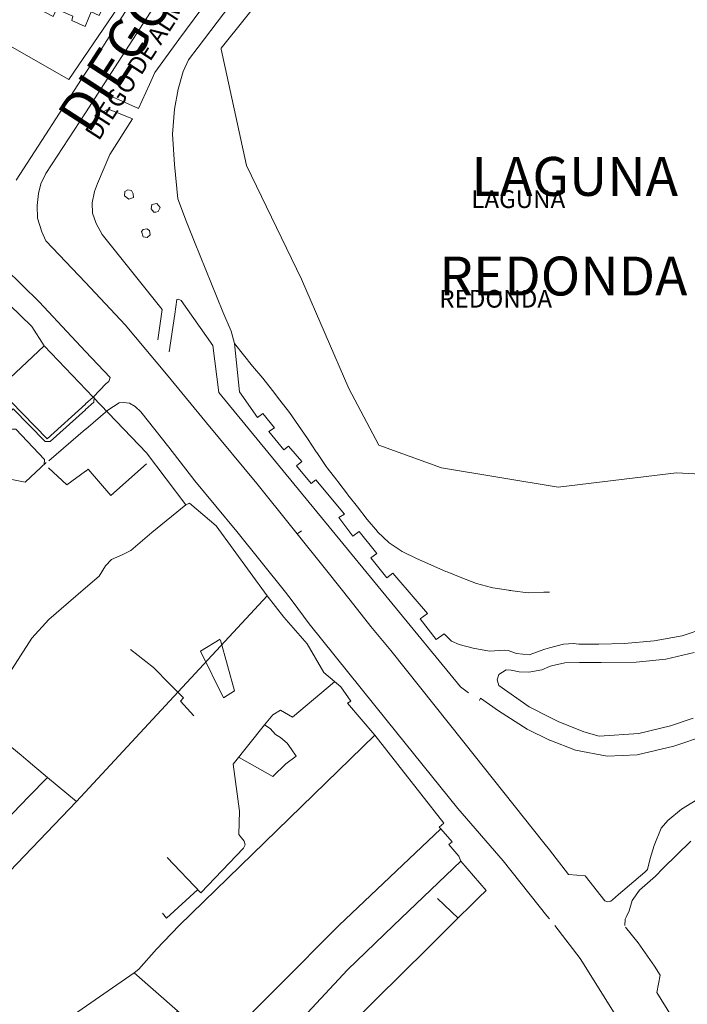
# Model space of a CAD drawing. Units: metres. Extents: x 658751 to 675909, y 5917978 to 5932239.
# Drawn here: x 672265 to 672435, y 5923980 to 5924231 of the extents above; entities that cross this region are included whole.
import ezdxf

# ---------------------------------------------------------------- set-up
doc = ezdxf.new("R2010")
doc.units = ezdxf.units.M
doc.header["$LTSCALE"] = 0.508
doc.layers.get('0').update_dxf_attribs({"lineweight": 9})
for name, color, linetype, lineweight in [('Construccion_10m', 8, 'Continuous', 9), ('Deslindes_10m', 9, 'Continuous', 9), ('Drenaje_10m', 4, 'Continuous', 9), ('toponimia_10m', 7, 'Continuous', 9), ('trama_10m', 7, 'Continuous', 9)]:
    doc.layers.add(name, color=color, linetype=linetype, lineweight=lineweight)
doc.styles.add('Txt', font='txt_____.ttf')

msp = doc.modelspace()

# ---------------------------------------------------------------- linework, layer by layer
at = {"color": 6, "linetype": 'Continuous', "lineweight": 9}
msp.add_lwpolyline([(672285.36, 5924231.94), (672283.32, 5924232.82), (672281.78, 5924229.11), (672278.45, 5924230.59), (672278.69, 5924231.76), (672274.52, 5924233.5), (672273.69, 5924231.67), (672270.1, 5924233.49), (672270.96, 5924235.07), (672266.08, 5924237.57), (672269.4, 5924243.58), (672277.5, 5924239.93), (672277.93, 5924241.53), (672274.93, 5924243.08), (672276.16, 5924245.2), (672280.96, 5924242.88), (672280.16, 5924241.19), (672288.01, 5924237.47)], close=True, dxfattribs=at)
at = {"layer": 'Construccion_10m'}
msp.add_lwpolyline([(672285.36, 5924231.94), (672283.32, 5924232.82), (672281.78, 5924229.11), (672278.45, 5924230.59), (672278.69, 5924231.76), (672274.52, 5924233.5), (672273.69, 5924231.67), (672270.1, 5924233.49), (672270.96, 5924235.07), (672266.08, 5924237.57), (672269.4, 5924243.58), (672277.5, 5924239.93), (672277.93, 5924241.53), (672274.93, 5924243.08), (672276.16, 5924245.2), (672280.96, 5924242.88), (672280.16, 5924241.19), (672288.01, 5924237.47)], close=True, dxfattribs=at)
at = {"layer": 'Deslindes_10m'}
for p, q in [((672300.31, 5924149.29), (672301.39, 5924157.01)), ((672304.63, 5924155.81), (672303.24, 5924146.17)), ((672321.12, 5924136.01), (672319.83, 5924148.35)), ((672281.94, 5924132.93), (672283.87, 5924134.68)), ((672376.77, 5924001.9), (672371.55, 5924006.88))]:
    msp.add_line(p, q, dxfattribs=at)
for points in [[(672249.67, 5924268.41), (672244.95, 5924261.32), (672239.37, 5924252.93), (672231.91, 5924241.72), (672277.66, 5924215.58), (672294, 5924239.73), (672291.15, 5924241.58), (672281.83, 5924247.6), (672279.73, 5924248.94), (672249.67, 5924268.41)], [(672288.96, 5924211.05), (672295.43, 5924208.19), (672298.2, 5924214.35), (672299.56, 5924217.38), (672305.7, 5924225.82), (672321.26, 5924246.92), (672334.11, 5924264.01), (672330.53, 5924267.42)], [(672293.87, 5924205.57), (672288.21, 5924207.87), (672287.36, 5924207.86), (672286.4, 5924207.32)], [(672301.39, 5924157.01), (672286.18, 5924176.12), (672284.63, 5924178.87), (672283.72, 5924181.52), (672283.64, 5924184.14), (672284.16, 5924187.02), (672284.97, 5924189.1), (672288.11, 5924196.51), (672293.87, 5924205.57)], [(672257.02, 5924163.14), (672262.56, 5924158.15), (672268.23, 5924152.63), (672271.37, 5924147.72), (672259.71, 5924136.76), (672239.27, 5924118.33), (672226.97, 5924105.02), (672225.35, 5924103.57), (672210.52, 5924088.24), (672207.99, 5924090.34), (672194.11, 5924101.15), (672210.35, 5924117.47), (672224.89, 5924131.35), (672226.58, 5924133.03), (672234.99, 5924141.36), (672244.55, 5924150.61), (672247.67, 5924153.92), (672257.02, 5924163.14)], [(672304.63, 5924155.81), (672305.17, 5924159.56), (672305.51, 5924159.65), (672306.23, 5924159.27), (672314.33, 5924147.81), (672315.81, 5924135.87), (672359.11, 5924083.1)], [(672259.71, 5924136.76), (672271.37, 5924147.72)], [(672271.37, 5924147.72), (672283.87, 5924134.68), (672297.47, 5924120.48), (672302.48, 5924113.82), (672307.49, 5924107.26), (672298.79, 5924100.21), (672293.46, 5924095.6), (672291.22, 5924094.5), (672288.54, 5924093.25), (672287.01, 5924091.7), (672285.39, 5924089.07), (672281.91, 5924086.09), (672277.54, 5924082.34), (672272.57, 5924078.01), (672268.27, 5924073.23), (672262.48, 5924064.23)], [(672259.71, 5924136.76), (672272.12, 5924124.02), (672281.89, 5924132.88)], [(672321.12, 5924136.01), (672325.67, 5924129.48), (672327.02, 5924130.46), (672330.05, 5924126.87), (672328.62, 5924125.88), (672332.39, 5924121.2), (672333.61, 5924122.16), (672337, 5924118.26), (672335.61, 5924117.17), (672339.39, 5924112.69), (672340.52, 5924113.63), (672347.85, 5924104.85), (672346.43, 5924103.96), (672349.98, 5924099.23), (672351.55, 5924100.4), (672356.09, 5924094.85), (672354.57, 5924093.73), (672358.6, 5924088.58), (672360.18, 5924089.85), (672365.85, 5924083.2)], [(672245.34, 5924115.3), (672248.36, 5924112.32), (672250.31, 5924111.78), (672255.81, 5924110.83), (672262.71, 5924113.75), (672266.51, 5924113.02), (672271.91, 5924118.02)], [(672281.9, 5924115.8), (672277.14, 5924112.31), (672272.48, 5924116.64)], [(672297.46, 5924117.65), (672288.37, 5924109.62), (672282.58, 5924116.3), (672281.96, 5924115.84)], [(672307.49, 5924107.26), (672298.79, 5924100.21), (672293.46, 5924095.6), (672291.22, 5924094.5), (672288.54, 5924093.25), (672287.01, 5924091.7), (672285.39, 5924089.07), (672281.91, 5924086.09), (672277.54, 5924082.34), (672272.57, 5924078.01), (672268.27, 5924073.23), (672262.48, 5924064.23), (672255.07, 5924052.13), (672257.92, 5924049.74), (672263.14, 5924045.38), (672265.5, 5924043.44), (672267.29, 5924041.89), (672272.2, 5924037.77), (672279.62, 5924031.64), (672328.14, 5924084.07), (672315.13, 5924101.84), (672308.41, 5924107.66), (672307.49, 5924107.26)], [(672249.32, 5924000), (672279.62, 5924031.64), (672328.14, 5924084.07), (672332.38, 5924078.64), (672338.37, 5924071.78), (672342.59, 5924064.46), (672346.91, 5924060.88), (672349.44, 5924057.21), (672348.62, 5924056.65), (672355.6, 5924048.51), (672305.74, 5924000)], [(672359.11, 5924083.1), (672377.39, 5924060.82), (672379.38, 5924059.29)], [(672365.85, 5924083.2), (672368.96, 5924079.54), (672367.11, 5924078.18), (672371.22, 5924072.9), (672373.2, 5924074.32), (672375.1, 5924072.45)], [(672316.18, 5924072.98), (672311.22, 5924069.92), (672317.03, 5924058.08), (672319.85, 5924059.85), (672316.26, 5924072.73)], [(672309.45, 5924053.5), (672306.13, 5924057.21), (672306.83, 5924058.06), (672303.36, 5924061.53), (672299.25, 5924065.76), (672293.4, 5924070.38)], [(672472.14, 5924065.75), (672462.77, 5924059.5), (672457.15, 5924056.18), (672448.47, 5924052.02), (672439.71, 5924048.42), (672431.71, 5924045.69), (672422.36, 5924043.5), (672414.73, 5924043.2), (672406.69, 5924044.73), (672400.11, 5924047.22), (672400, 5924047.27)], [(672320.97, 5924023.26), (672321.09, 5924029.13), (672319.52, 5924041.12), (672327.49, 5924051.2), (672329.59, 5924053.75), (672331.51, 5924054.93), (672334.64, 5924053.09), (672345.26, 5924062.11)], [(672400, 5924047.27), (672394.35, 5924050.06), (672387.05, 5924054.69), (672382.49, 5924057.95), (672382.23, 5924057.4)], [(672332.94, 5924041.23), (672335.55, 5924043.19), (672334.23, 5924045.01), (672333.25, 5924046.46), (672331.56, 5924047.95), (672330.3, 5924048.74), (672328.9, 5924050.21), (672327.49, 5924051.2)], [(672305.74, 5924000), (672355.6, 5924048.51), (672373.11, 5924026.09), (672371.96, 5924025.12), (672372.35, 5924024.68), (672346.4, 5924000.04)], [(672231.67, 5924000), (672236.37, 5924005.14), (672245.76, 5924014.57), (672242.87, 5924017.09), (672238.89, 5924020.62), (672249.59, 5924031.55), (672251.65, 5924033.65), (672257.97, 5924040.1), (672258.44, 5924040.58), (672260.87, 5924043.06), (672263.14, 5924045.38), (672265.5, 5924043.44), (672267.29, 5924041.89), (672272.2, 5924037.77), (672267.49, 5924032.89), (672265.45, 5924030.77), (672235.79, 5924000)], [(672321.03, 5924042.87), (672329.6, 5924038.04), (672332.94, 5924041.23)], [(672235.79, 5924000), (672265.45, 5924030.77), (672267.49, 5924032.89), (672272.2, 5924037.77), (672279.62, 5924031.64), (672249.32, 5924000)], [(672320.97, 5924023.26), (672322.33, 5924021.54), (672322.59, 5924020.61), (672322.15, 5924019.78), (672311.24, 5924008.35), (672302.72, 5924017.38)], [(672346.4, 5924000.04), (672372.35, 5924024.68), (672375.26, 5924021.39), (672374.38, 5924020.68), (672376.98, 5924017.74), (672377.45, 5924016.43), (672360.34, 5924000)], [(672360.34, 5924000), (672377.45, 5924016.43), (672383.92, 5924008.95), (672382.08, 5924007.13), (672374.87, 5924000)], [(672310.41, 5924009.09), (672302.49, 5924001.92), (672301.5, 5924003.16)], [(672249.32, 5924000), (672242.88, 5923993.05), (672237.9, 5923987.66), (672233.5, 5923982.91), (672232.52, 5923981.85), (672229.16, 5923978.21), (672228.55, 5923977.56), (672223.58, 5923972.19), (672230.53, 5923966.75), (672230.96, 5923965.76), (672238.27, 5923959.98), (672240.4, 5923960.04), (672244.63, 5923957.38), (672253.15, 5923966.01), (672260.51, 5923971.8), (672266.71, 5923968.89), (672294.31, 5923988.01), (672295.49, 5923988.89), (672299.99, 5923993.98), (672305.74, 5924000)], [(672305.74, 5924000), (672299.99, 5923993.98), (672295.49, 5923988.89), (672294.31, 5923988.01), (672305.29, 5923978.32), (672315.68, 5923969.16), (672346.4, 5924000.04)], [(672346.4, 5924000.04), (672315.68, 5923969.16), (672323.75, 5923962.01), (672326.18, 5923964.62), (672331.64, 5923970.51), (672348.62, 5923988.78), (672360.34, 5924000)], [(672360.34, 5924000), (672348.62, 5923988.78), (672331.64, 5923970.51), (672326.18, 5923964.62), (672323.75, 5923962.01), (672328.72, 5923957.32), (672330.48, 5923956.07), (672333.02, 5923958.6), (672335.8, 5923961.34), (672336.26, 5923961.8), (672337.49, 5923963), (672338.12, 5923963.63), (672356.02, 5923981.34), (672368.95, 5923994.15), (672374.87, 5924000)], [(672254, 5923949.38), (672259.76, 5923956.81), (672264.16, 5923964.29), (672266.71, 5923968.89), (672294.31, 5923988.01), (672305.29, 5923978.32), (672287.01, 5923953.81), (672279.33, 5923943.52), (672272.04, 5923934.68), (672265.79, 5923939.38), (672265.25, 5923940.03), (672264.91, 5923939.7), (672254.98, 5923947.1), (672255.95, 5923947.98), (672254, 5923949.38)]]:
    msp.add_lwpolyline(points, dxfattribs=at)
at = {"layer": 'Drenaje_10m'}
msp.add_lwpolyline([(672361.83, 5924278.1), (672355.79, 5924269.44), (672335.34, 5924247.27), (672316.42, 5924223.6), (672316.42, 5924223.34), (672322.87, 5924193.65), (672336.9, 5924164.76), (672348.92, 5924136.87), (672356.57, 5924122.44), (672372.56, 5924116.65), (672402.23, 5924111.69), (672432.37, 5924115.35), (672463.03, 5924113.69), (672485.32, 5924117.07), (672506.26, 5924140.25), (672509.96, 5924170.99), (672511.87, 5924202.23), (672514.29, 5924232.71), (672504.3, 5924261.61), (672487.74, 5924287.44), (672463.85, 5924306.4), (672450.9, 5924312.2), (672426.82, 5924313.88), (672399.25, 5924302.86)], close=True, dxfattribs=at)
at = {"layer": 'trama_10m'}
for p, q in [((672287.14, 5924138.13), (672283.87, 5924134.68)), ((672287.55, 5924131.35), (672290.44, 5924133.18)), ((672281.95, 5924126.53), (672287.55, 5924131.35)), ((672272.57, 5924118.46), (672281.89, 5924126.48)), ((672336.88, 5924100.62), (672335.79, 5924099.85))]:
    msp.add_line(p, q, dxfattribs=at)
for points in [[(672269.93, 5924186.55), (672270.51, 5924189.01), (672271.77, 5924191.65), (672281.87, 5924207.13), (672286.69, 5924214.53), (672321.07, 5924267.87), (672346.35, 5924307.01), (672400, 5924389.92), (672403.46, 5924395.27), (672407.82, 5924401.82), (672409.21, 5924405.04), (672409.84, 5924407.53), (672410.6, 5924408.9), (672410.52, 5924410.94), (672409.54, 5924414.86), (672407.63, 5924418.24), (672404.46, 5924421.9), (672400, 5924426.72), (672394.32, 5924432.86), (672385.6, 5924442.37), (672374.99, 5924452.74), (672364.04, 5924462.46), (672360.3, 5924465.78)], [(672220.78, 5924229.33), (672227.34, 5924239.41), (672268.84, 5924303.33), (672270.24, 5924304.46), (672272.45, 5924305.2), (672274.58, 5924305.27), (672276.78, 5924304.72), (672282.32, 5924301.04), (672303.87, 5924286.71), (672315.52, 5924279.18), (672316.59, 5924278.36), (672317.61, 5924276.32), (672317.87, 5924274.01), (672317.19, 5924271.39), (672289.39, 5924228.74), (672286.28, 5924223.95), (672281.86, 5924217.12), (672264.23, 5924189.96)], [(672319.83, 5924148.35), (672319.01, 5924151.5), (672316.88, 5924156.38), (672309.63, 5924174.26), (672307.58, 5924179.36), (672305.45, 5924185.18), (672304.56, 5924193.9), (672304.05, 5924201.68), (672304.6, 5924208), (672305.51, 5924213.13), (672306.77, 5924217.67), (672308.12, 5924220.6), (672310.59, 5924223.83), (672339.14, 5924261.43)], [(672217.27, 5924203.22), (672219.1, 5924204.26), (672220.46, 5924204.23), (672222.82, 5924203.88), (672224.68, 5924202.49), (672229.77, 5924197.96), (672238.86, 5924189.58), (672245.31, 5924183.57), (672255.55, 5924173.63), (672261.44, 5924167.43), (672270.13, 5924158.98), (672278.31, 5924150.15), (672281.91, 5924146.31), (672288.17, 5924139.64), (672287.85, 5924138.65), (672287.14, 5924138.13)], [(672269.93, 5924186.55), (672269.6, 5924183.49), (672269.7, 5924180.29), (672270.82, 5924176.74), (672271.81, 5924174.49), (672281.9, 5924163.84), (672292.04, 5924153.11), (672302.51, 5924140.49), (672312.75, 5924128.15), (672325.53, 5924112.62), (672343.72, 5924090), (672349.26, 5924082.96), (672354.55, 5924076.22), (672359.61, 5924070.12), (672378.22, 5924046.71), (672398.58, 5924021.14), (672400, 5924019.31), (672404.85, 5924013.06), (672409.08, 5924012.65), (672414.12, 5924006.35), (672414.76, 5924006.1), (672415.62, 5924006.21), (672416.03, 5924006.54), (672417.59, 5924007.93)], [(672294.11, 5924185.56), (672292.91, 5924185.13), (672291.83, 5924185.95), (672291.88, 5924187.02), (672292.65, 5924187.48), (672293.59, 5924187.3), (672294.07, 5924186.46), (672294.11, 5924185.56)], [(672298.63, 5924182.61), (672298.81, 5924183.71), (672300.06, 5924184.02), (672300.88, 5924182.95), (672300.43, 5924181.95), (672299.77, 5924181.76), (672299.34, 5924181.83), (672298.63, 5924182.61)], [(672298.38, 5924175.98), (672297.58, 5924175.3), (672296.56, 5924175.51), (672296.17, 5924176.85), (672296.55, 5924177.41), (672297.51, 5924177.58), (672298.16, 5924177.1), (672298.38, 5924175.98)], [(672319.83, 5924148.35), (672324.4, 5924142.54), (672327.01, 5924139.5), (672329.51, 5924136.38), (672331.38, 5924133.87), (672333.85, 5924130.71), (672336.12, 5924127.41), (672338.41, 5924124.11), (672340.62, 5924120.75), (672340.79, 5924120.53), (672340.94, 5924120.31), (672343.16, 5924116.97), (672343.39, 5924116.62), (672345.88, 5924113.48), (672346.12, 5924113.19), (672348.57, 5924109.98), (672348.68, 5924109.8), (672351.17, 5924106.67), (672353.62, 5924103.48), (672356.21, 5924100.4), (672356.28, 5924100.31), (672359.2, 5924097.56), (672362.54, 5924095.34), (672366.14, 5924093.57), (672369.8, 5924091.96), (672370.01, 5924091.86), (672373.68, 5924090.23), (672373.98, 5924090.12), (672377.69, 5924088.61), (672381.43, 5924087.17), (672385.3, 5924086.13), (672385.59, 5924086.05), (672389.56, 5924085.47), (672389.87, 5924085.42), (672390.19, 5924085.36), (672390.6, 5924085.31), (672394.56, 5924084.77), (672398.57, 5924084.93), (672400, 5924084.97)], [(672284.15, 5924134.69), (672284.02, 5924133.38), (672281.94, 5924131.51)], [(672400, 5924001.74), (672399.39, 5924002.52), (672388.23, 5924016.5), (672376.66, 5924029.88), (672358.73, 5924052.15), (672338.82, 5924076.89), (672334.49, 5924082.74), (672332.84, 5924084.97), (672320.47, 5924100.42), (672309.77, 5924113.3), (672303.13, 5924121.9), (672296.02, 5924130.95), (672294.55, 5924132.3), (672293.1, 5924133.09), (672291.62, 5924133.3), (672290.44, 5924133.18)], [(672281.89, 5924131.46), (672272.93, 5924123.39), (672271.66, 5924123.37), (672263.5, 5924131.68), (672247.06, 5924116.23), (672245.58, 5924117.23), (672244.53, 5924115.74)], [(672246.25, 5924115.27), (672248.33, 5924113.27), (672262.89, 5924126.54), (672264.19, 5924126.46), (672271.46, 5924118.78), (672271.34, 5924117.49)], [(672375.1, 5924072.45), (672377.05, 5924071.62), (672380.61, 5924070.72), (672384.78, 5924069.91), (672388.53, 5924070.16), (672389.5, 5924070.12), (672391.63, 5924069.32), (672394.88, 5924069.04), (672398.82, 5924070.47), (672400, 5924070.77), (672403.62, 5924071.68), (672406.15, 5924071.87), (672407.47, 5924071.72), (672412.63, 5924071.69), (672419.14, 5924071.85), (672426.68, 5924072.58), (672433.82, 5924073.8), (672439.82, 5924075.84)], [(672436.62, 5924052.89), (672430.81, 5924050.95), (672422.77, 5924048.98), (672412.67, 5924048.27), (672408.74, 5924049.42), (672402.21, 5924052), (672400, 5924053.12), (672394.82, 5924055.76), (672387.17, 5924061.22), (672386.75, 5924062.61), (672387.12, 5924063.96), (672389, 5924065.22), (672390.26, 5924065.11), (672392.28, 5924064.63), (672394.79, 5924064.6), (672398.04, 5924065.22), (672400, 5924066.01), (672400.57, 5924066.24), (672403.96, 5924066.95), (672407.64, 5924067.02), (672413.19, 5924067.02), (672422.1, 5924067.14), (672429.69, 5924067.9), (672436.85, 5924069.61)], [(672417.59, 5924007.93), (672424.31, 5924013.59), (672424.94, 5924014.33), (672425.65, 5924017.1), (672426.68, 5924020.45), (672428.5, 5924024.8), (672430.17, 5924026.79), (672433.62, 5924029.66), (672438.94, 5924032.9)], [(672420.31, 5924003.81), (672421.06, 5924006.37), (672422.98, 5924009.05), (672427.02, 5924012.58), (672428.96, 5924014.66), (672436.02, 5924021.51)], [(672420.31, 5924003.81), (672419.66, 5924002.29), (672419.27, 5924001.63), (672419.25, 5924000)], [(672273.79, 5923642.79), (672437.58, 5923842.32), (672442.02, 5923848.44), (672444.23, 5923853.53), (672445.34, 5923859.28), (672445.34, 5923865.48), (672444.77, 5923877.97), (672441.8, 5923906.55), (672437.49, 5923930.82), (672430.75, 5923952.93), (672426.43, 5923961.29), (672419.69, 5923972.61), (672412.68, 5923983.94), (672407.83, 5923991.62), (672401.35, 5924000)], [(672431.07, 5923976.95), (672427.35, 5923982.95), (672428.2, 5923987.37), (672426.79, 5923989.7), (672422.63, 5923995.6), (672419.37, 5923999.63)]]:
    msp.add_lwpolyline(points, dxfattribs=at)

# ---------------------------------------------------------------- texts
at = {"layer": 'toponimia_10m', "color": 1, "insert": (672285.28, 5924199.77), "char_height": 9.9097, "attachment_point": 7, "rotation": 57.1, "line_spacing_factor": 1.04483, "style": 'Txt'}
msp.add_mtext('DIEGO DE ALMAGRO', dxfattribs=at)
at = {"layer": 'toponimia_10m', "insert": (672285.28, 5924199.77), "char_height": 4.5044, "attachment_point": 7, "rotation": 57.1, "line_spacing_factor": 1.04483, "style": 'Txt'}
msp.add_mtext('{\\C7;\\lDIEGO DE ALMAGRO}', dxfattribs=at)
at = {"layer": 'toponimia_10m', "color": 1, "char_height": 9.91, "attachment_point": 7, "line_spacing_factor": 1.04483, "style": 'Txt'}
for s, insert in [('LAGUNA', (672380.12, 5924182.85)), ('REDONDA', (672371.96, 5924157.47))]:
    msp.add_mtext(s, dxfattribs=dict(at, insert=insert))
at = {"layer": 'toponimia_10m', "char_height": 4.5044, "attachment_point": 7, "line_spacing_factor": 1.04483, "style": 'Txt'}
for s, insert in [('{\\C7;\\lLAGUNA}', (672380.12, 5924182.85)), ('{\\C7;\\lREDONDA}', (672371.96, 5924157.47))]:
    msp.add_mtext(s, dxfattribs=dict(at, insert=insert))

doc.saveas('drawing.dxf')
